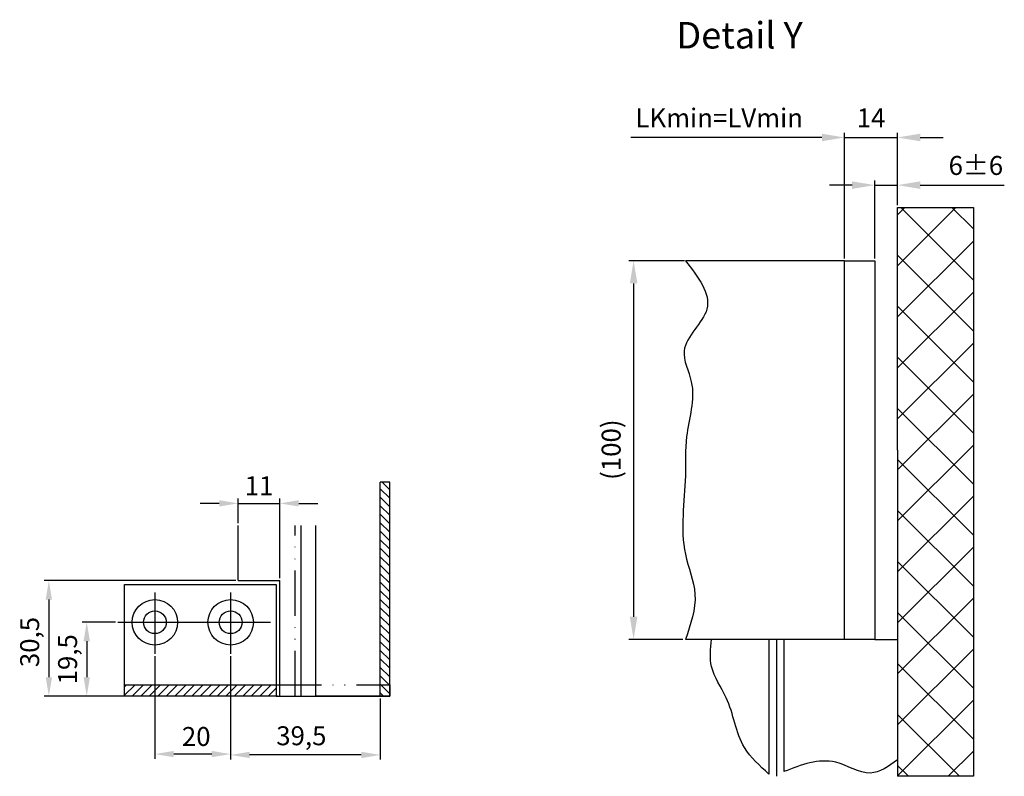
# Model space of a CAD drawing. Units: millimetres. Extents: x -3221 to 5220, y -3010 to 2395.
# Drawn here: x -2954 to -2694, y -2992 to -2792 of the extents above; entities that cross this region are included whole.
import ezdxf

# ---------------------------------------------------------------- set-up
doc = ezdxf.new("R2010")
doc.units = ezdxf.units.MM
doc.linetypes.add('ACAD_ISO12W100', pattern=[21, 12, -3, 0, -3, 0, -3])
for name, color, linetype in [('Building-Gebäude', 6, 'Continuous'), ('centerline-Mittellinie', 92, 'Continuous'), ('dimension-Bemassung', 5, 'Continuous'), ('hatching-Schraffur', 5, 'Continuous'), ('helpline-Hilfslinie', 2, 'Continuous'), ('outline-Körperkante', 7, 'Continuous'), ('phantom-fiktive Kanten', 6, 'Continuous'), ('phantom-Verdeckt', 1, 'ACAD_ISO12W100'), ('Text', 5, 'Continuous')]:
    doc.layers.add(name, color=color, linetype=linetype)
doc.styles.get("Standard").update_dxf_attribs({"font": 'arial.ttf'})
doc.dimstyles.new('Details', dxfattribs={"dimtxt": 5, "dimasz": 6, "dimexe": 1.25, "dimexo": 0.625, "dimgap": 2, "dimtad": 1, "dimdec": 1, "dimtxsty": 'Standard', "dimcen": 2.5, "dimadec": 0, "dimazin": 0, "dimtfac": 1, "dimtdec": 1, "dimtmove": 0, "dimatfit": 3, "dimfxl": 1, "dimarcsym": 0})
doc.dimstyles.new('ISO-25', dxfattribs={"dimtxt": 2.5, "dimasz": 2.5, "dimexe": 1.25, "dimexo": 0.625, "dimtad": 1, "dimtxsty": 'Standard', "dimcen": 2.5, "dimadec": 0, "dimazin": 0, "dimtfac": 1, "dimtmove": 0, "dimatfit": 3, "dimfxl": 1, "dimarcsym": 0})

# ---------------------------------------------------------------- blocks, each defined once
blk = doc.blocks.new('*D0')
at = {"layer": 'Defpoints', "color": 0, "transparency": 16777216}
for p in [(-1835.14, 3820.86), (-1846.14, 3815.02), (-1835.14, 3800.46)]:
    blk.add_point(p, dxfattribs=at)
at = {"layer": 'dimension-Bemassung', "color": 0, "lineweight": -2, "transparency": 16777216}
for p, q in [((-1846.14, 3815.65), (-1846.14, 3822.11)), ((-1835.14, 3801.08), (-1835.14, 3822.11)), ((-1851.14, 3820.86), (-1856.14, 3820.86)), ((-1846.14, 3820.86), (-1835.14, 3820.86)), ((-1830.14, 3820.86), (-1825.14, 3820.86))]:
    blk.add_line(p, q, dxfattribs=at)
at = {"layer": 'dimension-Bemassung', "color": 0, "transparency": 16777216}
for points in [[(-1851.14, 3821.69), (-1851.14, 3820.02), (-1846.14, 3820.86)], [(-1830.14, 3821.69), (-1830.14, 3820.02), (-1835.14, 3820.86)]]:
    blk.add_solid(points, dxfattribs=at)
at = {"layer": 'dimension-Bemassung', "color": 0, "transparency": 16777216, "insert": (-1840.64, 3824.86), "char_height": 5, "attachment_point": 5}
blk.add_mtext('11', dxfattribs=at)
blk = doc.blocks.new('*D1')
at = {"layer": 'Defpoints', "color": 0, "transparency": 16777216}
for p in [(-1846.14, 3800.46), (-1896.14, 3769.96), (-1835.14, 3769.96)]:
    blk.add_point(p, dxfattribs=at)
at = {"layer": 'dimension-Bemassung', "color": 0, "lineweight": -2, "transparency": 16777216}
for p, q in [((-1846.76, 3800.46), (-1897.39, 3800.46)), ((-1896.14, 3795.46), (-1896.14, 3774.96)), ((-1835.76, 3769.96), (-1897.39, 3769.96))]:
    blk.add_line(p, q, dxfattribs=at)
at = {"layer": 'dimension-Bemassung', "color": 0, "transparency": 16777216}
for points in [[(-1896.97, 3795.46), (-1895.3, 3795.46), (-1896.14, 3800.46)], [(-1896.97, 3774.96), (-1895.3, 3774.96), (-1896.14, 3769.96)]]:
    blk.add_solid(points, dxfattribs=at)
at = {"layer": 'dimension-Bemassung', "color": 0, "transparency": 16777216, "insert": (-1900.55, 3784.24), "char_height": 5, "attachment_point": 5, "rotation": 90}
blk.add_mtext('30,5', dxfattribs=at)
blk = doc.blocks.new('*D2')
at = {"layer": 'Defpoints', "color": 0, "transparency": 16777216}
for p in [(-1848.14, 3781.1), (-1808.64, 3769.96), (-1848.14, 3754.44)]:
    blk.add_point(p, dxfattribs=at)
at = {"layer": 'dimension-Bemassung', "color": 0, "lineweight": -2, "transparency": 16777216}
for p, q in [((-1848.14, 3780.48), (-1848.14, 3753.19)), ((-1808.64, 3769.33), (-1808.64, 3753.19)), ((-1813.64, 3754.44), (-1843.14, 3754.44))]:
    blk.add_line(p, q, dxfattribs=at)
at = {"layer": 'dimension-Bemassung', "color": 0, "transparency": 16777216}
for points in [[(-1843.14, 3755.27), (-1843.14, 3753.6), (-1848.14, 3754.44)], [(-1813.64, 3755.27), (-1813.64, 3753.6), (-1808.64, 3754.44)]]:
    blk.add_solid(points, dxfattribs=at)
at = {"layer": 'dimension-Bemassung', "color": 0, "transparency": 16777216, "insert": (-1829.47, 3758.85), "char_height": 5, "attachment_point": 5}
blk.add_mtext('39,5', dxfattribs=at)
blk = doc.blocks.new('*D4')
at = {"layer": 'Defpoints', "color": 0, "transparency": 16777216}
for p in [(-1877.93, 3789.46), (-1886.13, 3769.96), (-1871.89, 3769.96)]:
    blk.add_point(p, dxfattribs=at)
at = {"layer": 'dimension-Bemassung', "color": 0, "lineweight": -2, "transparency": 16777216}
for p, q in [((-1878.55, 3789.46), (-1887.38, 3789.46)), ((-1886.13, 3784.46), (-1886.13, 3774.96)), ((-1872.51, 3769.96), (-1887.38, 3769.96))]:
    blk.add_line(p, q, dxfattribs=at)
at = {"layer": 'dimension-Bemassung', "color": 0, "transparency": 16777216}
for points in [[(-1886.96, 3784.46), (-1885.29, 3784.46), (-1886.13, 3789.46)], [(-1886.96, 3774.96), (-1885.29, 3774.96), (-1886.13, 3769.96)]]:
    blk.add_solid(points, dxfattribs=at)
at = {"layer": 'dimension-Bemassung', "color": 0, "transparency": 16777216, "insert": (-1890.54, 3779.69), "char_height": 5, "attachment_point": 5, "rotation": 90}
blk.add_mtext('19,5', dxfattribs=at)
blk = doc.blocks.new('*D3')
at = {"layer": 'Defpoints', "color": 0, "transparency": 16777216}
for p in [(-1868.14, 3781.1), (-1848.14, 3781.1), (-1868.14, 3754.66)]:
    blk.add_point(p, dxfattribs=at)
at = {"layer": 'dimension-Bemassung', "color": 0, "lineweight": -2, "transparency": 16777216}
for p, q in [((-1868.14, 3780.48), (-1868.14, 3753.41)), ((-1848.14, 3780.48), (-1848.14, 3753.41)), ((-1853.14, 3754.66), (-1863.14, 3754.66))]:
    blk.add_line(p, q, dxfattribs=at)
at = {"layer": 'dimension-Bemassung', "color": 0, "transparency": 16777216}
for points in [[(-1863.14, 3755.5), (-1863.14, 3753.83), (-1868.14, 3754.66)], [(-1853.14, 3755.5), (-1853.14, 3753.83), (-1848.14, 3754.66)]]:
    blk.add_solid(points, dxfattribs=at)
at = {"layer": 'dimension-Bemassung', "color": 0, "transparency": 16777216, "insert": (-1857.23, 3758.66), "char_height": 5, "attachment_point": 5}
blk.add_mtext('20', dxfattribs=at)
blk = doc.blocks.new('*D218')
at = {"layer": 'Defpoints', "color": 0, "transparency": 16777216}
for p in [(-56.42, 82.54), (-56.42, 50.9), (-14, 50)]:
    blk.add_point(p, dxfattribs=at)
at = {"layer": 'dimension-Bemassung', "color": 0, "lineweight": -2, "transparency": 16777216}
for p, q in [((-14, 50.62), (-14, 83.79)), ((-20, 82.54), (-70.44, 82.54))]:
    blk.add_line(p, q, dxfattribs=at)
at = {"layer": 'dimension-Bemassung', "color": 0, "transparency": 16777216}
blk.add_solid([(-20, 83.54), (-20, 81.54), (-14, 82.54)], dxfattribs=at)
at = {"layer": 'dimension-Bemassung', "color": 0, "transparency": 16777216, "insert": (-47.1, 87.04), "char_height": 5, "attachment_point": 5}
blk.add_mtext('LKmin=LVmin', dxfattribs=at)
blk = doc.blocks.new('*D220')
at = {"layer": 'Defpoints', "color": 0, "transparency": 16777216}
for p in [(0, 82.54), (0, 64.01), (-14, 50)]:
    blk.add_point(p, dxfattribs=at)
at = {"layer": 'dimension-Bemassung', "color": 0, "lineweight": -2, "transparency": 16777216}
for p, q in [((-14, 50.62), (-14, 83.79)), ((0, 64.64), (0, 83.79)), ((-20, 82.54), (-26, 82.54)), ((-14, 82.54), (0, 82.54)), ((6, 82.54), (12, 82.54))]:
    blk.add_line(p, q, dxfattribs=at)
at = {"layer": 'dimension-Bemassung', "color": 0, "transparency": 16777216}
for points in [[(-20, 83.54), (-20, 81.54), (-14, 82.54)], [(6, 83.54), (6, 81.54), (0, 82.54)]]:
    blk.add_solid(points, dxfattribs=at)
at = {"layer": 'dimension-Bemassung', "color": 0, "transparency": 16777216, "insert": (-7, 87.05), "char_height": 5, "attachment_point": 5}
blk.add_mtext('14', dxfattribs=at)
blk = doc.blocks.new('*D219')
at = {"layer": 'Defpoints', "color": 0, "transparency": 16777216}
for p in [(0, 69.95), (0, 64.01), (-6, 50)]:
    blk.add_point(p, dxfattribs=at)
at = {"layer": 'dimension-Bemassung', "color": 0, "lineweight": -2, "transparency": 16777216}
for p, q in [((-6, 50.62), (-6, 71.2)), ((0, 64.64), (0, 71.2)), ((-12, 69.95), (-18, 69.95)), ((-6, 69.95), (0, 69.95)), ((6, 69.95), (28.18, 69.95))]:
    blk.add_line(p, q, dxfattribs=at)
at = {"layer": 'dimension-Bemassung', "color": 0, "transparency": 16777216}
for points in [[(-12, 70.95), (-12, 68.95), (-6, 69.95)], [(6, 70.95), (6, 68.95), (0, 69.95)]]:
    blk.add_solid(points, dxfattribs=at)
at = {"layer": 'dimension-Bemassung', "color": 0, "transparency": 16777216, "insert": (20.67, 74.5), "char_height": 5, "attachment_point": 5}
blk.add_mtext('6±6', dxfattribs=at)
blk = doc.blocks.new('*D221')
at = {"layer": 'Defpoints', "color": 0, "transparency": 16777216}
for p in [(-55.66, 50), (-69.7, -50), (-56.03, -50)]:
    blk.add_point(p, dxfattribs=at)
at = {"layer": 'dimension-Bemassung', "color": 0, "lineweight": -2, "transparency": 16777216}
for p, q in [((-56.29, 50), (-70.95, 50)), ((-69.7, 44), (-69.7, -44)), ((-56.66, -50), (-70.95, -50))]:
    blk.add_line(p, q, dxfattribs=at)
at = {"layer": 'dimension-Bemassung', "color": 0, "transparency": 16777216}
for points in [[(-70.7, 44), (-68.7, 44), (-69.7, 50)], [(-70.7, -44), (-68.7, -44), (-69.7, -50)]]:
    blk.add_solid(points, dxfattribs=at)
at = {"layer": 'dimension-Bemassung', "color": 0, "transparency": 16777216, "insert": (-74.98, 0.11), "char_height": 5, "attachment_point": 5, "rotation": 90}
blk.add_mtext('(100)', dxfattribs=at)
blk = doc.blocks.new('Detail_AR_Bodenführung_Aufriss_LR12')
at = {"layer": 'centerline-Mittellinie'}
for p, q in [((-62, 27.39), (-62, 11.148)), ((-42, 27.39), (-42, 11.148)), ((-71.792, 19.5), (-31.437, 19.5))]:
    blk.add_line(p, q, dxfattribs=at)
at = {"layer": 'hatching-Schraffur'}
for p, q in [((0, 52.248), (-2.5, 54.748)), ((0, 54.493), (-2.012, 56.505)), ((0, 50.003), (-2.5, 52.503)), ((0, 47.758), (-2.5, 50.258)), ((0, 45.513), (-2.5, 48.013)), ((0, 43.268), (-2.5, 45.768)), ((0, 41.023), (-2.5, 43.523)), ((0, 38.778), (-2.5, 41.278)), ((0, 36.533), (-2.5, 39.033)), ((0, 34.288), (-2.5, 36.788)), ((0, 32.043), (-2.5, 34.543)), ((0, 29.798), (-2.5, 32.298)), ((0, 27.553), (-2.5, 30.053)), ((0, 25.308), (-2.5, 27.808)), ((0, 23.063), (-2.5, 25.563)), ((0, 20.818), (-2.5, 23.318)), ((0, 18.572), (-2.5, 21.072)), ((0, 16.327), (-2.5, 18.827)), ((0, 14.082), (-2.5, 16.582)), ((0, 11.837), (-2.5, 14.337)), ((0, 9.592), (-2.5, 12.092)), ((0, 7.347), (-2.5, 9.847)), ((0, 5.102), (-2.5, 7.602)), ((-0.143, 3), (-2.5, 5.357)), ((-70, 0.243), (-67.243, 3)), ((-70, 2.488), (-69.488, 3)), ((-67.998, 0), (-64.998, 3)), ((-65.753, 0), (-62.753, 3)), ((-63.508, 0), (-60.508, 3)), ((-61.263, 0), (-58.263, 3)), ((-59.018, 0), (-56.018, 3)), ((-56.772, 0), (-53.772, 3)), ((-54.527, 0), (-51.527, 3)), ((-52.282, 0), (-49.282, 3)), ((-50.037, 0), (-47.037, 3)), ((-47.792, 0), (-44.792, 3)), ((-45.547, 0), (-42.547, 3)), ((-43.302, 0), (-40.302, 3)), ((-41.057, 0), (-38.057, 3)), ((-38.812, 0), (-35.812, 3)), ((-36.567, 0), (-33.567, 3)), ((-34.322, 0), (-31.322, 3)), ((-2.388, 3), (-2.5, 3.112)), ((0, 0.612), (-2.388, 3)), ((0, 2.857), (-0.143, 3)), ((-32.077, 0), (-30, 2.077)), ((-1.633, 0), (-2.5, 0.867))]:
    blk.add_line(p, q, dxfattribs=at)
at = {"layer": 'outline-Körperkante'}
for p, q in [((-2.5, 0), (-2.5, 56.505)), ((0, 56.505), (-2.5, 56.505)), ((0, 0), (0, 56.505)), ((-40, 30.5), (-40, 45.064)), ((-23.5, 45.064), (-23.5, 0)), ((-19.5, 0), (-19.5, 45.064)), ((-70, 29.5), (-30, 29.5)), ((-70, 0), (-70, 29.5)), ((-62, 29.5), (-42, 29.5)), ((-40, 30.5), (-29, 30.5)), ((-30, 29.5), (-30, 0)), ((-29, 0), (-29, 30.5)), ((-70, 0), (-70, 19.5)), ((-70, 3), (-30, 3)), ((-30, 0), (-70, 0)), ((-29, 0), (0, 0)), ((0, 0), (-19.5, 0)), ((0, 0), (-2.5, 0))]:
    blk.add_line(p, q, dxfattribs=at)
for centre, radius in [((-62, 19.5), 6), ((-42, 19.5), 6), ((-62, 19.5), 3), ((-42, 19.5), 3)]:
    blk.add_circle(centre, radius, dxfattribs=at)
at = {"layer": 'phantom-Verdeckt'}
for p, q in [((-25, 0), (-25, 45.064)), ((-30, 3), (0, 3)), ((0, 3), (0, 0)), ((-30, 0), (-29, 0))]:
    blk.add_line(p, q, dxfattribs=at)
at = {"layer": 'dimension-Bemassung'}
for base, p1, p2, picture, middle in [((-29, 50.902), (-40, 45.064), (-29, 30.5), '*D0', (-34.5, 50.902)), ((-62, -15.292), (-42, 11.148), (-62, 11.148), '*D3', (-51.093, -15.292)), ((-42, -15.52), (-2.5, 0), (-42, 11.148), '*D2', (-23.335, -15.52))]:
    dim = blk.add_linear_dim(base=base, p1=p1, p2=p2, dimstyle='ISO-25', dxfattribs=at)
    dim.commit()
    dim.dimension.update_dxf_attribs({"geometry": picture, "text_midpoint": middle, "dimtype": 128, "insert": (1806.137, -3769.956)})
for base, p1, p2, picture, middle in [((-90, 0), (-40, 30.5), (-29, 0), '*D1', (-90, 14.279)), ((-79.989, 0), (-71.792, 19.5), (-65.753, 0), '*D4', (-79.989, 9.73))]:
    dim = blk.add_linear_dim(base=base, p1=p1, p2=p2, angle=90, dimstyle='ISO-25', dxfattribs=at)
    dim.commit()
    dim.dimension.update_dxf_attribs({"geometry": picture, "text_midpoint": middle, "dimtype": 128, "insert": (1806.137, -3769.956)})
blk = doc.blocks.new('GR_WD2201_EL_DG')
at = {"layer": 'hatching-Schraffur'}
h = blk.add_hatch(dxfattribs=at)
h.set_pattern_fill('ANSI37', color=256, scale=3, style=0)
h.paths.add_polyline_path([(0, 0), (0, -86.13), (20, -86.13), (20, 64.01), (0, 64.01)])
at = {"layer": 'Building-Gebäude'}
for q in [(0, 64.01), (0, -86.13)]:
    blk.add_line((0, 0), q, dxfattribs=at)
at = {"layer": 'centerline-Mittellinie'}
blk.add_line((-32, -50), (-32, -86.13), dxfattribs=at)
at = {"layer": 'dimension-Bemassung'}
blk.add_spline([(-34, -85.53), (-40.42, -78.53), (-45.25, -65.38), (-49.11, -57.18), (-49.11, -50)], degree=3, dxfattribs=at)
at = {"layer": 'hatching-Schraffur', "start_tangent": (-0.467563, 0.88396)}
blk.add_spline([(-56.03, 50), (-50.36, 37.23), (-56.35, 26.21), (-54.46, 18.03), (-55.72, 3.55), (-56.03, -6.84), (-56.03, -27.5), (-53.51, -38.01), (-56.03, -50)], degree=3, dxfattribs=at)
at = {"layer": 'hatching-Schraffur'}
blk.add_spline([(0, -81.81), (-7.21, -85.27), (-16.34, -82.44), (-30, -84.9)], degree=3, dxfattribs=at)
at = {"layer": 'outline-Körperkante'}
for p, q in [((-14, 50), (-56.03, 50)), ((-14, -50), (-56.03, -50)), ((-34, -50), (-34, -85.53)), ((-30, -50), (-30, -84.9)), ((-6, -50), (0, -50)), ((0, -50), (0, -86.13))]:
    blk.add_line(p, q, dxfattribs=at)
blk.add_lwpolyline([(-14, 50), (-6, 50), (-6, -50), (-14, -50)], close=True, dxfattribs=at)
at = {"layer": 'phantom-fiktive Kanten'}
for p, q in [((0, 64.01), (20, 64.01)), ((20, 64.01), (20, -86.13)), ((20, -86.13), (0, -86.13))]:
    blk.add_line(p, q, dxfattribs=at)
at = {"layer": 'dimension-Bemassung'}
dim = blk.add_linear_dim(base=(-56.42, 82.54), p1=(-14, 50), p2=(-56.42, 50.9), text='LKmin=LVmin', dimstyle='Details', override={"dimse2": 1, "dimsd2": 1}, dxfattribs=at)
dim.commit()
dim.dimension.update_dxf_attribs({"geometry": '*D218', "text_midpoint": (-47.1, 82.54), "dimtype": 160})
dim = blk.add_linear_dim(base=(0, 82.54), p1=(-14, 50), p2=(0, 64.01), dimstyle='Details', dxfattribs=at)
dim.commit()
dim.dimension.update_dxf_attribs({"geometry": '*D220', "text_midpoint": (-7, 82.54), "dimtype": 160})
dim = blk.add_linear_dim(base=(0, 69.95), p1=(-6, 50), p2=(0, 64.01), dimstyle='Details', override={"dimgap": 2, "dimtol": 1, "dimlim": 0, "dimtp": 6, "dimtm": 6}, dxfattribs=at)
dim.commit()
dim.dimension.update_dxf_attribs({"geometry": '*D219', "text_midpoint": (20.67, 69.95), "dimtype": 160})
dim = blk.add_linear_dim(base=(-69.7, -50), p1=(-55.66, 50), p2=(-56.03, -50), angle=90, dimstyle='Details', override={"dimpost": '(<>)'}, dxfattribs=at)
dim.commit()
dim.dimension.update_dxf_attribs({"geometry": '*D221', "text_midpoint": (-69.7, 0.11), "dimtype": 160})

msp = doc.modelspace()

# ---------------------------------------------------------------- block references
at = {"layer": 'centerline-Mittellinie'}
msp.add_blockref('GR_WD2201_EL_DG', (-2722.4, -2905.76), dxfattribs=at)
at = {"layer": 'helpline-Hilfslinie'}
msp.add_blockref('Detail_AR_Bodenführung_Aufriss_LR12', (-2856.49, -2970.73), dxfattribs=at)

# ---------------------------------------------------------------- texts
at = {"layer": 'Text', "insert": (-2780.82, -2792.73), "char_height": 7, "width": 68.7004, "attachment_point": 1}
msp.add_mtext('Detail Y', dxfattribs=at)

doc.saveas('drawing.dxf')
